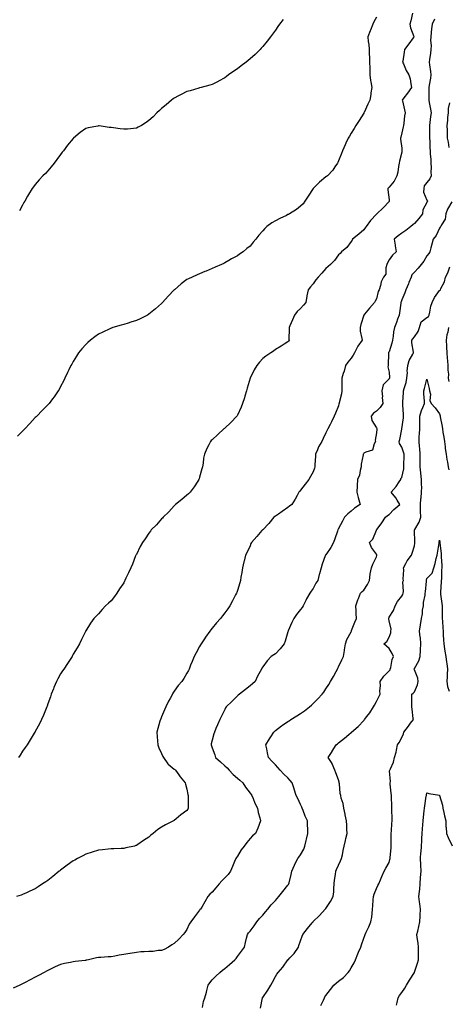
# Model space of a CAD drawing. Units: inches. Extents: x 868163 to 870803, y 7192298 to 7194938.
# Drawn here: x 869106 to 869445, y 7192797 to 7193576 of the extents above; entities that cross this region are included whole.
import ezdxf

# ---------------------------------------------------------------- set-up
doc = ezdxf.new("R2010")
doc.units = ezdxf.units.IN
doc.header["$MEASUREMENT"] = 0
doc.layers.add('Contour_86817192', color=7, linetype='Continuous', true_color=0xc69282)

msp = doc.modelspace()

# ---------------------------------------------------------------- linework, layer by layer
at = {"layer": 'Contour_86817192'}
for points in [[(869416.71, 7193580.57, 3294), (869415.27, 7193574.69, 3294), (869414.37, 7193571.92, 3294), (869415.12, 7193568.99, 3294), (869417.77, 7193562.19, 3294), (869417.86, 7193561.92, 3294), (869417.22, 7193561.1, 3294), (869413.57, 7193556.39, 3294), (869410.25, 7193551.92, 3294), (869410.1, 7193549.87, 3294), (869408.84, 7193542.7, 3294), (869408.77, 7193541.92, 3294), (869409.43, 7193540.53, 3294), (869411.53, 7193535.4, 3294), (869413.71, 7193531.92, 3294), (869414.76, 7193528.62, 3294), (869415.15, 7193524.81, 3294), (869415.81, 7193521.92, 3294), (869412.56, 7193517.41, 3294), (869409.76, 7193513.64, 3294), (869408.5, 7193511.92, 3294), (869408.59, 7193511.39, 3294), (869410.38, 7193504.24, 3294), (869410.68, 7193501.92, 3294), (869410.39, 7193499.58, 3294), (869409.72, 7193493.6, 3294), (869409.52, 7193491.92, 3294), (869409.22, 7193490.75, 3294), (869408.05, 7193485.92, 3294), (869407.25, 7193482.72, 3294), (869407.16, 7193481.92, 3294), (869407.2, 7193481.06, 3294), (869408.05, 7193473.87, 3294), (869408.26, 7193472.13, 3294), (869408.29, 7193471.92, 3294), (869408.24, 7193471.72, 3294), (869408.05, 7193470.81, 3294), (869406.43, 7193463.54, 3294), (869406.05, 7193461.92, 3294), (869405.56, 7193459.44, 3294), (869405.03, 7193454.95, 3294), (869404.3, 7193451.92, 3294), (869402.13, 7193447.84, 3294), (869398.05, 7193443.03, 3294), (869397.53, 7193442.45, 3294), (869397.17, 7193441.92, 3294), (869397.01, 7193440.88, 3294), (869398.05, 7193433.01, 3294), (869398.15, 7193432.02, 3294), (869398.14, 7193431.92, 3294), (869398.12, 7193431.84, 3294), (869398.05, 7193431.67, 3294), (869393.31, 7193426.67, 3294), (869388.36, 7193421.92, 3294), (869388.16, 7193421.82, 3294), (869388.05, 7193421.72, 3294), (869383.31, 7193416.67, 3294), (869380.02, 7193411.92, 3294), (869379.13, 7193410.85, 3294), (869378.05, 7193409.42, 3294), (869374.2, 7193405.77, 3294), (869369.23, 7193401.92, 3294), (869368.81, 7193401.16, 3294), (869368.05, 7193399.99, 3294), (869364.61, 7193395.36, 3294), (869360.44, 7193391.92, 3294), (869359.26, 7193390.71, 3294), (869358.05, 7193389.46, 3294), (869354.91, 7193385.06, 3294), (869351.68, 7193381.92, 3294), (869349.74, 7193380.24, 3294), (869348.05, 7193378.68, 3294), (869344.84, 7193375.12, 3294), (869341.87, 7193371.92, 3294), (869340.21, 7193369.75, 3294), (869338.05, 7193366.71, 3294), (869335.89, 7193364.09, 3294), (869333.92, 7193361.92, 3294), (869332.91, 7193357.06, 3294), (869332.88, 7193356.74, 3294), (869332.06, 7193351.92, 3294), (869330.26, 7193349.71, 3294), (869328.05, 7193347.13, 3294), (869325.37, 7193344.6, 3294), (869323.23, 7193341.92, 3294), (869321.74, 7193338.23, 3294), (869319.62, 7193333.48, 3294), (869318.94, 7193331.92, 3294), (869319.11, 7193330.87, 3294), (869318.83, 7193322.7, 3294), (869319.05, 7193321.92, 3294), (869318.59, 7193321.37, 3294), (869318.05, 7193320.73, 3294), (869314.97, 7193318.83, 3294), (869312.61, 7193317.35, 3294), (869308.05, 7193314.67, 3294), (869306.54, 7193313.42, 3294), (869304.6, 7193311.92, 3294), (869300.47, 7193309.5, 3294), (869298.05, 7193307.47, 3294), (869295.42, 7193304.56, 3294), (869293.45, 7193301.92, 3294), (869291.38, 7193298.58, 3294), (869288.05, 7193291.96, 3294), (869288.04, 7193291.94, 3294), (869288.03, 7193291.92, 3294), (869288.03, 7193291.9, 3294), (869285.8, 7193284.17, 3294), (869285.1, 7193281.92, 3294), (869283.92, 7193277.78, 3294), (869283.57, 7193276.41, 3294), (869282.14, 7193271.92, 3294), (869281.01, 7193268.97, 3294), (869278.05, 7193262.72, 3294), (869277.76, 7193262.21, 3294), (869277.57, 7193261.92, 3294), (869272.95, 7193257.02, 3294), (869268.05, 7193252.45, 3294), (869267.76, 7193252.21, 3294), (869267.39, 7193251.92, 3294), (869262.51, 7193247.47, 3294), (869258.05, 7193243.27, 3294), (869257.36, 7193242.6, 3294), (869256.74, 7193241.92, 3294), (869255.41, 7193239.28, 3294), (869253.72, 7193236.26, 3294), (869251.93, 7193231.92, 3294), (869251.32, 7193228.66, 3294), (869250.81, 7193224.69, 3294), (869250.33, 7193221.92, 3294), (869249.82, 7193220.14, 3294), (869248.05, 7193213.58, 3294), (869247.68, 7193212.29, 3294), (869247.56, 7193211.92, 3294), (869246.6, 7193210.47, 3294), (869243.83, 7193206.14, 3294), (869240.66, 7193201.92, 3294), (869239.38, 7193200.59, 3294), (869238.05, 7193199.36, 3294), (869234.03, 7193195.94, 3294), (869229.01, 7193191.92, 3294), (869228.53, 7193191.43, 3294), (869228.05, 7193190.98, 3294), (869223.68, 7193186.3, 3294), (869219.18, 7193181.92, 3294), (869218.64, 7193181.33, 3294), (869218.05, 7193180.73, 3294), (869213.89, 7193176.08, 3294), (869209.86, 7193171.92, 3294), (869209.13, 7193170.85, 3294), (869208.05, 7193169.4, 3294), (869205.01, 7193164.97, 3294), (869202.82, 7193161.92, 3294), (869201.2, 7193158.78, 3294), (869198.05, 7193152.56, 3294), (869197.69, 7193151.92, 3294), (869197.45, 7193151.31, 3294), (869195.07, 7193144.91, 3294), (869193.77, 7193141.92, 3294), (869191.88, 7193138.09, 3294), (869189.86, 7193133.74, 3294), (869189.01, 7193131.92, 3294), (869188.66, 7193131.31, 3294), (869188.05, 7193130.1, 3294), (869184.76, 7193125.22, 3294), (869182.58, 7193121.92, 3294), (869180.67, 7193119.3, 3294), (869178.05, 7193115.83, 3294), (869176, 7193113.97, 3294), (869173.74, 7193111.92, 3294), (869170.96, 7193109.01, 3294), (869168.05, 7193105.59, 3294), (869166.2, 7193103.76, 3294), (869164.5, 7193101.92, 3294), (869161.78, 7193098.19, 3294), (869158.05, 7193092.21, 3294), (869157.95, 7193092.02, 3294), (869157.89, 7193091.92, 3294), (869157.75, 7193091.63, 3294), (869154.68, 7193085.28, 3294), (869153.1, 7193081.92, 3294), (869151.2, 7193078.78, 3294), (869148.05, 7193073.6, 3294), (869147.48, 7193072.49, 3294), (869147.16, 7193071.92, 3294), (869145.55, 7193069.42, 3294), (869143.62, 7193066.35, 3294), (869140.6, 7193061.92, 3294), (869139.58, 7193060.4, 3294), (869138.05, 7193058.07, 3294), (869135.9, 7193054.07, 3294), (869134.74, 7193051.92, 3294), (869132.8, 7193047.17, 3294), (869132.47, 7193046.33, 3294), (869130.65, 7193041.92, 3294), (869129.98, 7193039.99, 3294), (869128.05, 7193034.36, 3294), (869127.48, 7193032.49, 3294), (869127.29, 7193031.92, 3294), (869126.74, 7193030.61, 3294), (869124.58, 7193025.38, 3294), (869123.1, 7193021.92, 3294), (869121.36, 7193018.62, 3294), (869118.05, 7193012.51, 3294), (869117.85, 7193012.12, 3294), (869117.74, 7193011.92, 3294), (869117.23, 7193011.1, 3294), (869114.04, 7193005.92, 3294), (869111.56, 7193001.92, 3294), (869110.11, 7192999.85, 3294), (869108.05, 7192996.82, 3294), (869106.09, 7192993.89, 3294), (869104.82, 7192991.92, 3294)], [(869433.92, 7193576.06, 3293), (869432.2, 7193571.92, 3293), (869431.64, 7193568.33, 3293), (869431.45, 7193565.32, 3293), (869430.99, 7193561.92, 3293), (869430.94, 7193559.03, 3293), (869431.25, 7193555.12, 3293), (869431.21, 7193551.92, 3293), (869430.9, 7193549.07, 3293), (869430.07, 7193543.93, 3293), (869429.83, 7193541.92, 3293), (869430.06, 7193539.91, 3293), (869430.79, 7193534.67, 3293), (869431.09, 7193531.92, 3293), (869430.81, 7193529.17, 3293), (869429.76, 7193523.64, 3293), (869429.56, 7193521.92, 3293), (869429.57, 7193520.4, 3293), (869429.54, 7193513.4, 3293), (869429.55, 7193511.92, 3293), (869429.88, 7193510.08, 3293), (869430.81, 7193504.67, 3293), (869431.32, 7193501.92, 3293), (869430.95, 7193499.03, 3293), (869430.29, 7193494.17, 3293), (869430.01, 7193491.92, 3293), (869430.03, 7193489.93, 3293), (869430.08, 7193483.95, 3293), (869430.11, 7193481.92, 3293), (869430.44, 7193479.52, 3293), (869430.21, 7193474.07, 3293), (869430.67, 7193471.92, 3293), (869430.61, 7193469.36, 3293), (869431.2, 7193465.06, 3293), (869431.14, 7193461.92, 3293), (869431.27, 7193458.7, 3293), (869431.18, 7193455.05, 3293), (869431.32, 7193451.92, 3293), (869430.35, 7193449.62, 3293), (869428.05, 7193446.71, 3293), (869425.96, 7193444.01, 3293), (869425.55, 7193441.92, 3293), (869425.31, 7193439.19, 3293), (869428.05, 7193432.88, 3293), (869428.34, 7193432.21, 3293), (869428.4, 7193431.92, 3293), (869428.32, 7193431.65, 3293), (869428.05, 7193430.88, 3293), (869424.82, 7193425.16, 3293), (869424.44, 7193421.92, 3293), (869421.69, 7193418.29, 3293), (869418.05, 7193414.34, 3293), (869416.75, 7193413.23, 3293), (869415.35, 7193411.92, 3293), (869411.3, 7193408.68, 3293), (869408.05, 7193406.63, 3293), (869405.32, 7193404.65, 3293), (869402.2, 7193401.92, 3293), (869402.87, 7193397.1, 3293), (869402.89, 7193396.76, 3293), (869403.67, 7193391.92, 3293), (869400.68, 7193389.3, 3293), (869398.05, 7193385.46, 3293), (869396.71, 7193383.25, 3293), (869396.26, 7193381.92, 3293), (869395.49, 7193379.36, 3293), (869395.61, 7193374.36, 3293), (869393.64, 7193371.92, 3293), (869391.8, 7193368.17, 3293), (869391.3, 7193365.16, 3293), (869390.27, 7193361.92, 3293), (869389.46, 7193360.51, 3293), (869388.05, 7193354.63, 3293), (869387.05, 7193352.92, 3293), (869386.65, 7193351.92, 3293), (869382.65, 7193347.31, 3293), (869378.66, 7193342.53, 3293), (869378.15, 7193341.92, 3293), (869378.1, 7193341.88, 3293), (869378.05, 7193341.71, 3293), (869375.62, 7193334.34, 3293), (869375.1, 7193331.92, 3293), (869375.28, 7193329.15, 3293), (869376.53, 7193323.44, 3293), (869376.66, 7193321.92, 3293), (869373.4, 7193317.27, 3293), (869373.1, 7193316.88, 3293), (869370.75, 7193311.92, 3293), (869369.77, 7193310.2, 3293), (869368.05, 7193307.72, 3293), (869365.45, 7193304.52, 3293), (869363.67, 7193301.92, 3293), (869362.4, 7193297.56, 3293), (869361.76, 7193295.63, 3293), (869360.6, 7193291.92, 3293), (869360.57, 7193289.4, 3293), (869360.8, 7193284.67, 3293), (869360.78, 7193281.92, 3293), (869360.41, 7193279.56, 3293), (869358.65, 7193272.53, 3293), (869358.54, 7193271.92, 3293), (869358.42, 7193271.55, 3293), (869358.05, 7193270.2, 3293), (869355.6, 7193264.38, 3293), (869354.69, 7193261.92, 3293), (869352.62, 7193257.35, 3293), (869351.5, 7193255.38, 3293), (869349.69, 7193251.92, 3293), (869349.05, 7193250.92, 3293), (869348.05, 7193248.66, 3293), (869345.84, 7193244.13, 3293), (869344.81, 7193241.92, 3293), (869342.19, 7193237.78, 3293), (869341.35, 7193235.22, 3293), (869339.93, 7193231.92, 3293), (869339.8, 7193230.16, 3293), (869339.42, 7193223.29, 3293), (869339.33, 7193221.92, 3293), (869339.11, 7193220.85, 3293), (869338.05, 7193217.99, 3293), (869335.89, 7193214.09, 3293), (869334.48, 7193211.92, 3293), (869331.76, 7193208.21, 3293), (869328.05, 7193203.4, 3293), (869327.31, 7193202.66, 3293), (869326.74, 7193201.92, 3293), (869325.29, 7193199.17, 3293), (869323.82, 7193196.16, 3293), (869321.22, 7193191.92, 3293), (869319.14, 7193190.83, 3293), (869318.05, 7193189.79, 3293), (869313.54, 7193186.43, 3293), (869310.55, 7193184.42, 3293), (869308.05, 7193182.7, 3293), (869307.52, 7193182.45, 3293), (869306.86, 7193181.92, 3293), (869302.87, 7193177.1, 3293), (869298.05, 7193172, 3293), (869298.02, 7193171.96, 3293), (869297.99, 7193171.92, 3293), (869297.49, 7193171.37, 3293), (869293.28, 7193166.69, 3293), (869289.31, 7193161.92, 3293), (869288.78, 7193161.18, 3293), (869288.05, 7193159.46, 3293), (869285.69, 7193154.28, 3293), (869284.5, 7193151.92, 3293), (869283.31, 7193147.17, 3293), (869283.19, 7193146.78, 3293), (869282.1, 7193141.92, 3293), (869281.58, 7193138.38, 3293), (869280.83, 7193134.69, 3293), (869280.36, 7193131.92, 3293), (869279.9, 7193130.06, 3293), (869278.05, 7193124.11, 3293), (869277.54, 7193122.43, 3293), (869277.38, 7193121.92, 3293), (869276.59, 7193120.46, 3293), (869274.15, 7193115.83, 3293), (869271.91, 7193111.92, 3293), (869270.36, 7193109.62, 3293), (869268.05, 7193106.26, 3293), (869266.12, 7193103.85, 3293), (869264.59, 7193101.92, 3293), (869261.51, 7193098.46, 3293), (869258.05, 7193094.34, 3293), (869256.97, 7193092.99, 3293), (869256.22, 7193091.92, 3293), (869252.78, 7193087.19, 3293), (869251.88, 7193085.75, 3293), (869249.41, 7193081.92, 3293), (869248.86, 7193081.12, 3293), (869248.05, 7193079.62, 3293), (869245.29, 7193074.69, 3293), (869243.78, 7193071.92, 3293), (869242.2, 7193067.78, 3293), (869241.02, 7193064.89, 3293), (869239.85, 7193061.92, 3293), (869239.2, 7193060.77, 3293), (869238.05, 7193058.72, 3293), (869235.55, 7193054.42, 3293), (869234.01, 7193051.92, 3293), (869231.06, 7193048.91, 3293), (869228.05, 7193044.46, 3293), (869227.05, 7193042.92, 3293), (869226.58, 7193041.92, 3293), (869224.86, 7193038.72, 3293), (869223.55, 7193036.41, 3293), (869221.39, 7193031.92, 3293), (869220.32, 7193029.65, 3293), (869218.05, 7193024.11, 3293), (869217.37, 7193022.6, 3293), (869217.1, 7193021.92, 3293), (869216.75, 7193020.63, 3293), (869215.12, 7193014.85, 3293), (869214.34, 7193011.92, 3293), (869214.52, 7193008.38, 3293), (869214.76, 7193005.22, 3293), (869214.94, 7193001.92, 3293), (869215.74, 7192999.62, 3293), (869218.05, 7192995.1, 3293), (869218.97, 7192992.84, 3293), (869219.43, 7192991.92, 3293), (869222.98, 7192987, 3293), (869223.03, 7192986.9, 3293), (869223.18, 7192986.78, 3293), (869228.05, 7192982.74, 3293), (869228.46, 7192982.33, 3293), (869229.01, 7192981.92, 3293), (869231.75, 7192978.23, 3293), (869232.85, 7192976.72, 3293), (869236.77, 7192971.92, 3293), (869236.91, 7192970.79, 3293), (869238.05, 7192966.92, 3293), (869238.91, 7192962.78, 3293), (869239.12, 7192961.92, 3293), (869239.13, 7192960.85, 3293), (869239.11, 7192952.97, 3293), (869239.13, 7192951.92, 3293), (869238.82, 7192951.14, 3293), (869238.05, 7192949.97, 3293), (869233.38, 7192946.59, 3293), (869229.44, 7192943.31, 3293), (869228.05, 7192942.17, 3293), (869227.88, 7192942.1, 3293), (869227.56, 7192941.92, 3293), (869221.2, 7192938.78, 3293), (869218.05, 7192936.84, 3293), (869215.04, 7192934.93, 3293), (869211.43, 7192931.92, 3293), (869209.57, 7192930.4, 3293), (869208.05, 7192928.95, 3293), (869203.7, 7192926.28, 3293), (869199.35, 7192923.23, 3293), (869198.05, 7192922.33, 3293), (869197.73, 7192922.25, 3293), (869196.55, 7192921.92, 3293), (869189.6, 7192920.38, 3293), (869188.05, 7192919.95, 3293), (869186.08, 7192919.95, 3293), (869180.3, 7192919.67, 3293), (869178.05, 7192919.67, 3293), (869175.63, 7192919.5, 3293), (869171.15, 7192918.81, 3293), (869168.05, 7192918.64, 3293), (869163.15, 7192917.02, 3293), (869163.01, 7192916.96, 3293), (869158.05, 7192915.51, 3293), (869155.73, 7192914.24, 3293), (869151.48, 7192911.92, 3293), (869149.25, 7192910.73, 3293), (869148.05, 7192910.08, 3293), (869143.29, 7192906.69, 3293), (869141.25, 7192905.12, 3293), (869138.05, 7192902.68, 3293), (869137.61, 7192902.37, 3293), (869137.05, 7192901.92, 3293), (869132.05, 7192897.92, 3293), (869128.05, 7192894.65, 3293), (869126.39, 7192893.58, 3293), (869123.83, 7192891.92, 3293), (869120.32, 7192889.65, 3293), (869118.05, 7192888.13, 3293), (869113.8, 7192886.18, 3293), (869111.03, 7192884.91, 3293), (869108.05, 7192883.54, 3293), (869106.85, 7192883.13, 3293), (869103.27, 7192881.92, 3293)], [(869388.05, 7193577.6, 3295), (869386.08, 7193573.89, 3295), (869385.17, 7193571.92, 3295), (869383.27, 7193567.13, 3295), (869383.14, 7193566.82, 3295), (869381.29, 7193561.92, 3295), (869381.64, 7193558.33, 3295), (869381.96, 7193555.83, 3295), (869382.31, 7193551.92, 3295), (869382.35, 7193547.62, 3295), (869382.53, 7193546.39, 3295), (869382.56, 7193541.92, 3295), (869382.73, 7193537.25, 3295), (869382.71, 7193536.59, 3295), (869382.89, 7193531.92, 3295), (869383.46, 7193527.33, 3295), (869383.68, 7193526.3, 3295), (869384.31, 7193521.92, 3295), (869383.72, 7193517.6, 3295), (869383.66, 7193516.31, 3295), (869382.96, 7193511.92, 3295), (869381.27, 7193508.7, 3295), (869378.24, 7193502.12, 3295), (869378.15, 7193501.92, 3295), (869378.12, 7193501.84, 3295), (869378.05, 7193501.69, 3295), (869374.27, 7193495.71, 3295), (869371.76, 7193491.92, 3295), (869370.4, 7193489.58, 3295), (869368.05, 7193485.69, 3295), (869366.64, 7193483.33, 3295), (869365.77, 7193481.92, 3295), (869363.87, 7193477.74, 3295), (869363.36, 7193476.61, 3295), (869361.17, 7193471.92, 3295), (869360.42, 7193469.56, 3295), (869358.05, 7193463.78, 3295), (869357.5, 7193462.47, 3295), (869357.19, 7193461.92, 3295), (869355.2, 7193459.07, 3295), (869353.49, 7193456.47, 3295), (869349.35, 7193451.92, 3295), (869348.55, 7193451.43, 3295), (869348.05, 7193451.1, 3295), (869343.06, 7193446.9, 3295), (869338.05, 7193441.92, 3295), (869334.13, 7193435.85, 3295), (869331.34, 7193431.92, 3295), (869330.02, 7193429.95, 3295), (869328.05, 7193428.09, 3295), (869324.71, 7193425.26, 3295), (869319.33, 7193421.92, 3295), (869318.47, 7193421.49, 3295), (869318.05, 7193421.31, 3295), (869316.86, 7193420.73, 3295), (869311.65, 7193418.31, 3295), (869308.05, 7193416.37, 3295), (869305.21, 7193414.77, 3295), (869301.44, 7193411.92, 3295), (869299.64, 7193410.34, 3295), (869298.05, 7193408.44, 3295), (869294.94, 7193405.03, 3295), (869292.6, 7193401.92, 3295), (869290.48, 7193399.48, 3295), (869288.05, 7193396.47, 3295), (869285.5, 7193394.48, 3295), (869282.51, 7193391.92, 3295), (869279.81, 7193390.16, 3295), (869278.05, 7193388.85, 3295), (869273.48, 7193386.49, 3295), (869271.13, 7193385.01, 3295), (869268.05, 7193383.13, 3295), (869267.21, 7193382.76, 3295), (869265.46, 7193381.92, 3295), (869260.3, 7193379.67, 3295), (869258.05, 7193378.62, 3295), (869253.34, 7193376.63, 3295), (869252.36, 7193376.24, 3295), (869248.05, 7193374.46, 3295), (869246.27, 7193373.7, 3295), (869242.2, 7193371.92, 3295), (869239.33, 7193370.65, 3295), (869238.05, 7193369.97, 3295), (869233.43, 7193366.53, 3295), (869228.19, 7193361.92, 3295), (869228.12, 7193361.86, 3295), (869228.05, 7193361.78, 3295), (869223.24, 7193356.72, 3295), (869218.85, 7193351.92, 3295), (869218.46, 7193351.51, 3295), (869218.05, 7193351.1, 3295), (869213.18, 7193346.78, 3295), (869211.76, 7193345.63, 3295), (869208.05, 7193342.58, 3295), (869207.64, 7193342.33, 3295), (869206.92, 7193341.92, 3295), (869201.06, 7193338.91, 3295), (869198.05, 7193337.53, 3295), (869193.76, 7193336.22, 3295), (869191.68, 7193335.55, 3295), (869188.05, 7193334.42, 3295), (869186.05, 7193333.93, 3295), (869179.42, 7193331.92, 3295), (869178.39, 7193331.59, 3295), (869178.05, 7193331.45, 3295), (869177.15, 7193331.02, 3295), (869171.51, 7193328.46, 3295), (869168.05, 7193326.65, 3295), (869165.26, 7193324.71, 3295), (869161.66, 7193321.92, 3295), (869159.75, 7193320.22, 3295), (869158.05, 7193318.58, 3295), (869154.91, 7193315.06, 3295), (869152.31, 7193311.92, 3295), (869150.69, 7193309.28, 3295), (869148.05, 7193305.08, 3295), (869146.91, 7193303.05, 3295), (869146.26, 7193301.92, 3295), (869144.62, 7193298.48, 3295), (869143.63, 7193296.33, 3295), (869141.44, 7193291.92, 3295), (869140.35, 7193289.62, 3295), (869138.05, 7193285.38, 3295), (869136.88, 7193283.09, 3295), (869136.17, 7193281.92, 3295), (869132.88, 7193277.08, 3295), (869131.76, 7193275.63, 3295), (869128.94, 7193271.92, 3295), (869128.51, 7193271.45, 3295), (869128.05, 7193271, 3295), (869123.6, 7193266.37, 3295), (869119.28, 7193261.92, 3295), (869118.65, 7193261.31, 3295), (869118.05, 7193260.73, 3295), (869113.73, 7193256.24, 3295), (869109.8, 7193251.92, 3295), (869108.94, 7193251.04, 3295), (869108.05, 7193250.1, 3295), (869103.94, 7193246.02, 3295)], [(869314.27, 7193575.71, 3296), (869311.31, 7193571.92, 3296), (869309.93, 7193570.05, 3296), (869308.05, 7193567.33, 3296), (869305.83, 7193564.15, 3296), (869304.25, 7193561.92, 3296), (869301.51, 7193558.46, 3296), (869298.05, 7193554.38, 3296), (869296.95, 7193553.01, 3296), (869296, 7193551.92, 3296), (869291.98, 7193547.99, 3296), (869288.05, 7193544.48, 3296), (869286.67, 7193543.31, 3296), (869284.92, 7193541.92, 3296), (869281.05, 7193538.91, 3296), (869278.05, 7193536.69, 3296), (869275.2, 7193534.77, 3296), (869270.98, 7193531.92, 3296), (869269.35, 7193530.63, 3296), (869268.05, 7193529.62, 3296), (869263.1, 7193526.86, 3296), (869262.89, 7193526.76, 3296), (869258.05, 7193524.24, 3296), (869256.27, 7193523.7, 3296), (869249.24, 7193521.92, 3296), (869248.33, 7193521.65, 3296), (869248.05, 7193521.57, 3296), (869247.57, 7193521.43, 3296), (869240.65, 7193519.32, 3296), (869238.05, 7193518.6, 3296), (869233.62, 7193516.35, 3296), (869231.33, 7193515.2, 3296), (869228.05, 7193513.54, 3296), (869227.11, 7193512.86, 3296), (869225.9, 7193511.92, 3296), (869221.7, 7193508.27, 3296), (869218.05, 7193505.32, 3296), (869216.25, 7193503.72, 3296), (869214.28, 7193501.92, 3296), (869211.31, 7193498.66, 3296), (869208.05, 7193495.69, 3296), (869205.82, 7193494.15, 3296), (869202.14, 7193491.92, 3296), (869199.6, 7193490.38, 3296), (869198.05, 7193489.73, 3296), (869195.71, 7193489.58, 3296), (869190.99, 7193488.99, 3296), (869188.05, 7193488.83, 3296), (869185.34, 7193489.21, 3296), (869180.02, 7193489.95, 3296), (869178.05, 7193490.22, 3296), (869176.47, 7193490.34, 3296), (869168.5, 7193491.47, 3296), (869168.05, 7193491.51, 3296), (869167.51, 7193491.37, 3296), (869159.9, 7193490.06, 3296), (869158.05, 7193489.54, 3296), (869153.57, 7193486.39, 3296), (869148.36, 7193481.92, 3296), (869148.19, 7193481.78, 3296), (869148.05, 7193481.65, 3296), (869143.64, 7193476.33, 3296), (869140.31, 7193471.92, 3296), (869139.33, 7193470.63, 3296), (869138.05, 7193468.83, 3296), (869135.13, 7193464.83, 3296), (869132.89, 7193461.92, 3296), (869130.75, 7193459.22, 3296), (869128.05, 7193456.02, 3296), (869126.04, 7193453.93, 3296), (869123.99, 7193451.92, 3296), (869121.22, 7193448.76, 3296), (869118.05, 7193445.03, 3296), (869116.63, 7193443.35, 3296), (869115.47, 7193441.92, 3296), (869112.76, 7193437.21, 3296), (869111.98, 7193435.85, 3296), (869109.72, 7193431.92, 3296), (869109.12, 7193430.85, 3296), (869108.05, 7193428.78, 3296), (869105.7, 7193424.26, 3296)], [(869445.99, 7193509.85, 3292), (869444.74, 7193505.24, 3292), (869444.72, 7193501.92, 3292), (869444.37, 7193498.23, 3292), (869444.2, 7193495.77, 3292), (869443.81, 7193491.92, 3292), (869443.9, 7193487.78, 3292), (869443.94, 7193486.02, 3292), (869444.04, 7193481.92, 3292), (869444.84, 7193478.72, 3292), (869445.45, 7193474.52, 3292)], [(869447.6, 7193431.47, 3292), (869444.3, 7193425.67, 3292), (869443, 7193421.92, 3292), (869442.32, 7193417.64, 3292), (869439.51, 7193413.38, 3292), (869438.93, 7193411.92, 3292), (869438.49, 7193411.47, 3292), (869438.05, 7193410.69, 3292), (869435.28, 7193404.69, 3292), (869432.86, 7193401.92, 3292), (869432.01, 7193397.96, 3292), (869431.17, 7193395.05, 3292), (869430.42, 7193391.92, 3292), (869429.43, 7193390.53, 3292), (869428.05, 7193388.8, 3292), (869425.54, 7193384.42, 3292), (869423.5, 7193381.92, 3292), (869421.1, 7193378.87, 3292), (869418.05, 7193375.9, 3292), (869416.18, 7193373.8, 3292), (869415.51, 7193371.92, 3292), (869413.71, 7193367.58, 3292), (869413.34, 7193366.63, 3292), (869411.26, 7193361.92, 3292), (869410.62, 7193359.34, 3292), (869408.05, 7193353.81, 3292), (869407.59, 7193352.37, 3292), (869407.39, 7193351.92, 3292), (869407.3, 7193351.18, 3292), (869406.26, 7193343.72, 3292), (869406.04, 7193341.92, 3292), (869404.83, 7193338.7, 3292), (869403.89, 7193336.08, 3292), (869402.27, 7193331.92, 3292), (869401.48, 7193328.5, 3292), (869401.3, 7193325.18, 3292), (869400.74, 7193321.92, 3292), (869400.27, 7193319.69, 3292), (869398.05, 7193312.8, 3292), (869397.69, 7193312.27, 3292), (869397.55, 7193311.92, 3292), (869397.47, 7193311.33, 3292), (869397.39, 7193302.58, 3292), (869397.26, 7193301.92, 3292), (869397.18, 7193301.06, 3292), (869398.05, 7193296.67, 3292), (869398.33, 7193292.19, 3292), (869398.35, 7193291.92, 3292), (869398.25, 7193291.72, 3292), (869398.05, 7193291.43, 3292), (869393.33, 7193286.65, 3292), (869392.36, 7193281.92, 3292), (869392.73, 7193277.23, 3292), (869392.7, 7193276.57, 3292), (869393.17, 7193271.92, 3292), (869391.12, 7193268.85, 3292), (869388.05, 7193265.92, 3292), (869385.76, 7193264.21, 3292), (869383.9, 7193261.92, 3292), (869384.53, 7193258.4, 3292), (869388.05, 7193252.68, 3292), (869388.33, 7193252.19, 3292), (869388.48, 7193251.92, 3292), (869388.34, 7193251.63, 3292), (869388.05, 7193248.81, 3292), (869387.07, 7193242.9, 3292), (869387.19, 7193241.92, 3292), (869386.13, 7193239.99, 3292), (869385, 7193234.97, 3292), (869379.59, 7193233.46, 3292), (869378.05, 7193232.55, 3292), (869377.72, 7193232.25, 3292), (869377.49, 7193231.92, 3292), (869377.46, 7193231.33, 3292), (869376.01, 7193223.95, 3292), (869375.94, 7193221.92, 3292), (869375.11, 7193218.97, 3292), (869374.75, 7193215.22, 3292), (869373.18, 7193211.92, 3292), (869372.93, 7193207.04, 3292), (869372.9, 7193206.78, 3292), (869372.62, 7193201.92, 3292), (869373.59, 7193197.47, 3292), (869374.12, 7193195.85, 3292), (869375.14, 7193191.92, 3292), (869370.74, 7193189.22, 3292), (869368.05, 7193186.8, 3292), (869365.31, 7193184.67, 3292), (869362.7, 7193181.92, 3292), (869361.11, 7193178.85, 3292), (869358.05, 7193172.96, 3292), (869357.65, 7193172.31, 3292), (869357.45, 7193171.92, 3292), (869357.13, 7193171, 3292), (869355.03, 7193164.95, 3292), (869354.01, 7193161.92, 3292), (869351.98, 7193157.99, 3292), (869348.05, 7193152.29, 3292), (869347.87, 7193152.1, 3292), (869347.64, 7193151.92, 3292), (869347.46, 7193151.33, 3292), (869345.06, 7193144.91, 3292), (869344.25, 7193141.92, 3292), (869342.88, 7193137.1, 3292), (869342.79, 7193136.67, 3292), (869341.62, 7193131.92, 3292), (869340.21, 7193129.77, 3292), (869338.05, 7193125.67, 3292), (869336.34, 7193123.62, 3292), (869335.43, 7193121.92, 3292), (869332.67, 7193117.31, 3292), (869332.12, 7193115.98, 3292), (869330.18, 7193111.92, 3292), (869329.27, 7193110.69, 3292), (869328.05, 7193109.11, 3292), (869324.83, 7193105.14, 3292), (869322.61, 7193101.92, 3292), (869321.17, 7193098.8, 3292), (869318.26, 7193092.13, 3292), (869318.17, 7193091.92, 3292), (869318.15, 7193091.82, 3292), (869318.05, 7193091.45, 3292), (869315.91, 7193084.07, 3292), (869314.98, 7193081.92, 3292), (869311.98, 7193077.99, 3292), (869308.05, 7193074.01, 3292), (869306.85, 7193073.11, 3292), (869304.63, 7193071.92, 3292), (869301.47, 7193068.5, 3292), (869298.05, 7193063.58, 3292), (869297.47, 7193062.51, 3292), (869297.09, 7193061.92, 3292), (869296.01, 7193059.89, 3292), (869293.84, 7193056.14, 3292), (869291.97, 7193051.92, 3292), (869289.85, 7193050.12, 3292), (869288.05, 7193048.72, 3292), (869284.31, 7193045.67, 3292), (869279.6, 7193041.92, 3292), (869278.75, 7193041.22, 3292), (869278.05, 7193040.61, 3292), (869273.61, 7193036.35, 3292), (869269.14, 7193031.92, 3292), (869268.73, 7193031.24, 3292), (869268.05, 7193029.89, 3292), (869265.38, 7193024.6, 3292), (869264.06, 7193021.92, 3292), (869262.24, 7193017.74, 3292), (869261.05, 7193014.93, 3292), (869259.77, 7193011.92, 3292), (869259.35, 7193010.61, 3292), (869258.05, 7193005.65, 3292), (869257.29, 7193002.68, 3292), (869257.13, 7193001.92, 3292), (869257.41, 7193001.28, 3292), (869258.05, 7192999.58, 3292), (869260.11, 7192993.97, 3292), (869260.66, 7192991.92, 3292), (869264.56, 7192988.44, 3292), (869268.05, 7192985.4, 3292), (869269.86, 7192983.74, 3292), (869271.56, 7192981.92, 3292), (869274.65, 7192978.52, 3292), (869278.05, 7192975.59, 3292), (869280.03, 7192973.91, 3292), (869282.2, 7192971.92, 3292), (869284.49, 7192968.37, 3292), (869288.05, 7192963.76, 3292), (869288.84, 7192962.7, 3292), (869289.48, 7192961.92, 3292), (869290.51, 7192959.46, 3292), (869291.82, 7192955.69, 3292), (869293.85, 7192951.92, 3292), (869294.49, 7192948.37, 3292), (869295.74, 7192944.22, 3292), (869296.25, 7192941.92, 3292), (869295.16, 7192939.03, 3292), (869294.07, 7192935.9, 3292), (869292.41, 7192931.92, 3292), (869289.92, 7192930.05, 3292), (869288.05, 7192927.96, 3292), (869285.4, 7192924.58, 3292), (869283.49, 7192921.92, 3292), (869281.09, 7192918.87, 3292), (869278.05, 7192913.93, 3292), (869277.25, 7192912.72, 3292), (869276.71, 7192911.92, 3292), (869275.79, 7192909.65, 3292), (869274.23, 7192905.75, 3292), (869272.65, 7192901.92, 3292), (869270.65, 7192899.32, 3292), (869268.05, 7192896.65, 3292), (869265.64, 7192894.34, 3292), (869263.52, 7192891.92, 3292), (869261.04, 7192888.93, 3292), (869258.05, 7192885.47, 3292), (869256.18, 7192883.8, 3292), (869254.71, 7192881.92, 3292), (869252.19, 7192877.78, 3292), (869249.75, 7192873.62, 3292), (869248.74, 7192871.92, 3292), (869248.4, 7192871.57, 3292), (869248.05, 7192871.14, 3292), (869243.94, 7192866.02, 3292), (869241.04, 7192861.92, 3292), (869239.93, 7192860.05, 3292), (869238.05, 7192855.94, 3292), (869236.4, 7192853.56, 3292), (869235.08, 7192851.92, 3292), (869231.72, 7192848.25, 3292), (869228.05, 7192844.83, 3292), (869226.24, 7192843.74, 3292), (869223.46, 7192841.92, 3292), (869219.97, 7192840.01, 3292), (869218.05, 7192839.21, 3292), (869215.29, 7192839.17, 3292), (869211.42, 7192838.54, 3292), (869208.05, 7192838.5, 3292), (869204.25, 7192838.11, 3292), (869201.71, 7192838.25, 3292), (869198.05, 7192837.72, 3292), (869193.1, 7192836.98, 3292), (869193.01, 7192836.96, 3292), (869188.05, 7192836.22, 3292), (869184.46, 7192835.51, 3292), (869180.99, 7192834.87, 3292), (869178.05, 7192834.3, 3292), (869175.83, 7192834.15, 3292), (869169.92, 7192833.8, 3292), (869168.05, 7192833.66, 3292), (869166.56, 7192833.4, 3292), (869160.29, 7192831.92, 3292), (869158.43, 7192831.55, 3292), (869158.05, 7192831.47, 3292), (869157.53, 7192831.39, 3292), (869149.53, 7192830.44, 3292), (869148.05, 7192830.26, 3292), (869145.98, 7192829.85, 3292), (869141.06, 7192828.91, 3292), (869138.05, 7192828.31, 3292), (869133.71, 7192826.26, 3292), (869131.18, 7192825.05, 3292), (869128.05, 7192823.56, 3292), (869127.01, 7192822.96, 3292), (869125.22, 7192821.92, 3292), (869120.58, 7192819.38, 3292), (869118.05, 7192818.05, 3292), (869113.95, 7192816.02, 3292), (869110.14, 7192814.01, 3292), (869108.05, 7192812.94, 3292), (869107.34, 7192812.62, 3292), (869105.86, 7192811.92, 3292), (869100.49, 7192809.48, 3292)], [(869250.34, 7192794.21, 3291), (869251.09, 7192798.87, 3291), (869252.23, 7192801.92, 3291), (869253.62, 7192806.35, 3291), (869253.85, 7192807.72, 3291), (869254.89, 7192811.92, 3291), (869256.2, 7192813.78, 3291), (869258.05, 7192816, 3291), (869261.06, 7192818.91, 3291), (869264.15, 7192821.92, 3291), (869266.31, 7192823.66, 3291), (869268.05, 7192825.05, 3291), (869271.87, 7192828.09, 3291), (869276.07, 7192831.92, 3291), (869276.95, 7192833.01, 3291), (869278.05, 7192834.4, 3291), (869281.25, 7192838.72, 3291), (869283.54, 7192841.92, 3291), (869284.49, 7192845.47, 3291), (869285.21, 7192849.09, 3291), (869285.89, 7192851.92, 3291), (869286.85, 7192853.11, 3291), (869288.05, 7192854.62, 3291), (869291.18, 7192858.8, 3291), (869293.34, 7192861.92, 3291), (869295.49, 7192864.48, 3291), (869298.05, 7192867.31, 3291), (869300.22, 7192869.75, 3291), (869302.09, 7192871.92, 3291), (869304.71, 7192875.26, 3291), (869308.05, 7192878.89, 3291), (869309.5, 7192880.47, 3291), (869310.85, 7192881.92, 3291), (869313.93, 7192886.04, 3291), (869318.05, 7192890.9, 3291), (869318.49, 7192891.49, 3291), (869318.77, 7192891.92, 3291), (869319.01, 7192892.88, 3291), (869320.46, 7192899.5, 3291), (869321.13, 7192901.92, 3291), (869323.21, 7192906.76, 3291), (869323.55, 7192907.43, 3291), (869325.74, 7192911.92, 3291), (869326.75, 7192913.21, 3291), (869328.05, 7192914.99, 3291), (869330.61, 7192919.36, 3291), (869331.5, 7192921.92, 3291), (869332.47, 7192926.33, 3291), (869332.67, 7192927.31, 3291), (869333.68, 7192931.92, 3291), (869333.64, 7192936.33, 3291), (869333.62, 7192937.49, 3291), (869333.57, 7192941.92, 3291), (869331.76, 7192945.63, 3291), (869330.09, 7192949.89, 3291), (869329.21, 7192951.92, 3291), (869328.9, 7192952.76, 3291), (869328.05, 7192954.62, 3291), (869325.73, 7192959.6, 3291), (869324.58, 7192961.92, 3291), (869322.98, 7192966.86, 3291), (869322.91, 7192967.06, 3291), (869321.24, 7192971.92, 3291), (869319.89, 7192973.76, 3291), (869318.05, 7192975.71, 3291), (869314.88, 7192978.76, 3291), (869311.83, 7192981.92, 3291), (869310.08, 7192983.95, 3291), (869308.05, 7192986.04, 3291), (869305.17, 7192989.03, 3291), (869302.51, 7192991.92, 3291), (869301.87, 7192995.73, 3291), (869301.22, 7192998.76, 3291), (869300.64, 7193001.92, 3291), (869303.31, 7193006.65, 3291), (869304.37, 7193008.23, 3291), (869306.73, 7193011.92, 3291), (869307.34, 7193012.62, 3291), (869308.05, 7193013.31, 3291), (869312.93, 7193017.04, 3291), (869313.62, 7193017.49, 3291), (869318.05, 7193020.47, 3291), (869318.93, 7193021.04, 3291), (869320.39, 7193021.92, 3291), (869325.12, 7193024.85, 3291), (869328.05, 7193026.67, 3291), (869331.09, 7193028.87, 3291), (869335.09, 7193031.92, 3291), (869336.67, 7193033.31, 3291), (869338.05, 7193034.56, 3291), (869341.68, 7193038.29, 3291), (869345.15, 7193041.92, 3291), (869346.3, 7193043.66, 3291), (869348.05, 7193046.35, 3291), (869350.25, 7193049.71, 3291), (869351.69, 7193051.92, 3291), (869353.98, 7193055.98, 3291), (869356.22, 7193060.08, 3291), (869357.23, 7193061.92, 3291), (869357.5, 7193062.47, 3291), (869358.05, 7193063.6, 3291), (869360.77, 7193069.21, 3291), (869362, 7193071.92, 3291), (869362.76, 7193076.63, 3291), (869362.87, 7193077.1, 3291), (869363.52, 7193081.92, 3291), (869364.72, 7193085.24, 3291), (869368.05, 7193091.45, 3291), (869368.19, 7193091.78, 3291), (869368.25, 7193091.92, 3291), (869368.4, 7193092.27, 3291), (869371, 7193098.97, 3291), (869372.39, 7193101.92, 3291), (869372.08, 7193105.94, 3291), (869371.99, 7193107.97, 3291), (869371.7, 7193111.92, 3291), (869373.33, 7193116.65, 3291), (869373.77, 7193117.64, 3291), (869375.46, 7193121.92, 3291), (869376.76, 7193123.21, 3291), (869378.05, 7193124.17, 3291), (869381.09, 7193128.89, 3291), (869382.51, 7193131.92, 3291), (869383.12, 7193136.84, 3291), (869383.22, 7193137.1, 3291), (869384.24, 7193141.92, 3291), (869385.1, 7193144.87, 3291), (869388.05, 7193150.59, 3291), (869388.34, 7193151.63, 3291), (869388.33, 7193151.92, 3291), (869388.3, 7193152.17, 3291), (869388.05, 7193152.8, 3291), (869384.19, 7193158.07, 3291), (869382.67, 7193161.92, 3291), (869385.33, 7193164.63, 3291), (869388.05, 7193171.67, 3291), (869388.14, 7193171.84, 3291), (869388.18, 7193171.92, 3291), (869388.55, 7193172.43, 3291), (869392.4, 7193177.56, 3291), (869395.21, 7193181.92, 3291), (869396.73, 7193183.25, 3291), (869398.05, 7193184.22, 3291), (869401.86, 7193188.11, 3291), (869406.55, 7193191.92, 3291), (869404.47, 7193195.49, 3291), (869403.52, 7193197.39, 3291), (869399.74, 7193201.92, 3291), (869403.74, 7193206.24, 3291), (869406, 7193209.87, 3291), (869407.38, 7193211.92, 3291), (869407.49, 7193212.49, 3291), (869408.05, 7193213.52, 3291), (869409.73, 7193220.24, 3291), (869409.69, 7193221.92, 3291), (869409.74, 7193223.62, 3291), (869409.88, 7193230.08, 3291), (869409.93, 7193231.92, 3291), (869409.53, 7193233.4, 3291), (869408.05, 7193237.41, 3291), (869406.39, 7193240.26, 3291), (869405.94, 7193241.92, 3291), (869406.47, 7193243.5, 3291), (869408.05, 7193251.61, 3291), (869408.1, 7193251.88, 3291), (869408.1, 7193251.92, 3291), (869408.1, 7193251.98, 3291), (869409.37, 7193260.59, 3291), (869409.44, 7193261.92, 3291), (869409.45, 7193263.33, 3291), (869409.02, 7193270.96, 3291), (869409.02, 7193271.92, 3291), (869409.07, 7193272.94, 3291), (869409.45, 7193280.51, 3291), (869409.51, 7193281.92, 3291), (869410.01, 7193283.87, 3291), (869411.51, 7193288.46, 3291), (869412.24, 7193291.92, 3291), (869412.51, 7193296.37, 3291), (869412.47, 7193297.51, 3291), (869412.79, 7193301.92, 3291), (869413.94, 7193306.04, 3291), (869416.99, 7193310.87, 3291), (869417.51, 7193311.92, 3291), (869417.51, 7193312.47, 3291), (869416.17, 7193320.05, 3291), (869416.16, 7193321.92, 3291), (869416.8, 7193323.17, 3291), (869418.05, 7193324.58, 3291), (869421.15, 7193328.81, 3291), (869422.2, 7193331.92, 3291), (869423.55, 7193336.41, 3291), (869428.05, 7193340.03, 3291), (869429.26, 7193340.71, 3291), (869429.86, 7193341.92, 3291), (869430.44, 7193344.3, 3291), (869431.15, 7193348.81, 3291), (869432.07, 7193351.92, 3291), (869434.07, 7193355.9, 3291), (869438.05, 7193361.37, 3291), (869438.46, 7193361.51, 3291), (869438.68, 7193361.92, 3291), (869439.04, 7193362.92, 3291), (869441.9, 7193368.07, 3291), (869442.65, 7193371.92, 3291), (869444.61, 7193375.36, 3291), (869446.2, 7193380.06, 3291)], [(869445.07, 7193331.92, 3291), (869444.44, 7193328.31, 3291), (869443.77, 7193326.2, 3291), (869443.24, 7193321.92, 3291), (869443.46, 7193317.33, 3291), (869443.5, 7193316.47, 3291), (869443.72, 7193311.92, 3291), (869444.03, 7193307.9, 3291), (869444.19, 7193305.79, 3291), (869444.49, 7193301.92, 3291), (869444.47, 7193298.35, 3291), (869444.96, 7193295.01, 3291), (869444.93, 7193291.92, 3291), (869445.37, 7193289.24, 3291)], [(869296.23, 7192793.74, 3290), (869297.92, 7192801.78, 3290), (869297.96, 7192801.92, 3290), (869297.99, 7192801.98, 3290), (869298.05, 7192802.08, 3290), (869302.14, 7192807.82, 3290), (869304.39, 7192811.92, 3290), (869305.8, 7192814.17, 3290), (869308.05, 7192818.64, 3290), (869309.3, 7192820.67, 3290), (869310.24, 7192821.92, 3290), (869313.87, 7192826.1, 3290), (869318.05, 7192831.84, 3290), (869318.13, 7192831.92, 3290), (869319.55, 7192833.42, 3290), (869322.97, 7192837, 3290), (869326.34, 7192841.92, 3290), (869326.74, 7192843.23, 3290), (869328.05, 7192847, 3290), (869329.35, 7192850.63, 3290), (869329.84, 7192851.92, 3290), (869333.41, 7192856.55, 3290), (869337.16, 7192861.02, 3290), (869337.9, 7192861.92, 3290), (869338.05, 7192862.08, 3290), (869342.93, 7192867.04, 3290), (869347.61, 7192871.92, 3290), (869347.81, 7192872.15, 3290), (869348.05, 7192872.51, 3290), (869351.81, 7192878.15, 3290), (869353.84, 7192881.92, 3290), (869354.25, 7192885.73, 3290), (869354.25, 7192888.11, 3290), (869354.59, 7192891.92, 3290), (869354.98, 7192894.99, 3290), (869355.53, 7192899.4, 3290), (869355.85, 7192901.92, 3290), (869356.52, 7192903.44, 3290), (869358.05, 7192906.72, 3290), (869359.67, 7192910.3, 3290), (869360.45, 7192911.92, 3290), (869361.07, 7192914.93, 3290), (869361.69, 7192918.29, 3290), (869362.46, 7192921.92, 3290), (869363.6, 7192926.37, 3290), (869363.91, 7192927.78, 3290), (869364.91, 7192931.92, 3290), (869364.75, 7192935.22, 3290), (869364.54, 7192938.4, 3290), (869364.37, 7192941.92, 3290), (869363.31, 7192946.67, 3290), (869363.2, 7192947.08, 3290), (869362.22, 7192951.92, 3290), (869361.69, 7192955.55, 3290), (869360.22, 7192959.75, 3290), (869359.76, 7192961.92, 3290), (869359.47, 7192963.35, 3290), (869358.81, 7192971.16, 3290), (869358.69, 7192971.92, 3290), (869358.6, 7192972.47, 3290), (869358.05, 7192974.17, 3290), (869356.02, 7192979.89, 3290), (869355.17, 7192981.92, 3290), (869353.02, 7192986.9, 3290), (869352.9, 7192987.06, 3290), (869349.97, 7192991.92, 3290), (869352.9, 7192996.78, 3290), (869353.01, 7192996.96, 3290), (869356.14, 7193001.92, 3290), (869357.19, 7193002.78, 3290), (869358.05, 7193003.56, 3290), (869362.73, 7193007.23, 3290), (869366.28, 7193010.16, 3290), (869368.05, 7193011.61, 3290), (869368.22, 7193011.74, 3290), (869368.44, 7193011.92, 3290), (869373.57, 7193016.39, 3290), (869378.05, 7193021.08, 3290), (869378.41, 7193021.57, 3290), (869378.63, 7193021.92, 3290), (869380.48, 7193024.36, 3290), (869382.73, 7193027.25, 3290), (869385.84, 7193031.92, 3290), (869386.59, 7193033.38, 3290), (869388.05, 7193036.24, 3290), (869390.07, 7193039.91, 3290), (869391.06, 7193041.92, 3290), (869390.7, 7193044.58, 3290), (869391.31, 7193048.66, 3290), (869391.04, 7193051.92, 3290), (869393.79, 7193056.18, 3290), (869398.05, 7193060.4, 3290), (869398.81, 7193061.16, 3290), (869398.96, 7193061.92, 3290), (869399.34, 7193063.21, 3290), (869400.44, 7193069.54, 3290), (869401.43, 7193071.92, 3290), (869400.4, 7193074.28, 3290), (869398.05, 7193078.19, 3290), (869396.05, 7193079.93, 3290), (869394.01, 7193081.92, 3290), (869396.24, 7193083.74, 3290), (869398.05, 7193087, 3290), (869399.35, 7193090.63, 3290), (869399.43, 7193091.92, 3290), (869399.68, 7193093.56, 3290), (869398.05, 7193100.12, 3290), (869397.75, 7193101.63, 3290), (869397.75, 7193101.92, 3290), (869397.78, 7193102.19, 3290), (869398.05, 7193102.86, 3290), (869401.67, 7193108.31, 3290), (869402.78, 7193111.92, 3290), (869404.77, 7193115.2, 3290), (869408.05, 7193119.48, 3290), (869409.02, 7193120.94, 3290), (869409.21, 7193121.92, 3290), (869409.47, 7193123.33, 3290), (869409.02, 7193130.94, 3290), (869409.35, 7193131.92, 3290), (869409.24, 7193133.11, 3290), (869409.65, 7193140.32, 3290), (869409.54, 7193141.92, 3290), (869411.4, 7193145.28, 3290), (869412.49, 7193147.49, 3290), (869415.79, 7193151.92, 3290), (869416.29, 7193153.68, 3290), (869418.05, 7193159.28, 3290), (869418.38, 7193161.59, 3290), (869418.44, 7193161.92, 3290), (869418.5, 7193162.37, 3290), (869418.2, 7193171.76, 3290), (869418.23, 7193171.92, 3290), (869418.39, 7193172.27, 3290), (869421.95, 7193178.01, 3290), (869423.07, 7193181.92, 3290), (869423.03, 7193186.9, 3290), (869423.03, 7193186.94, 3290), (869423, 7193191.92, 3290), (869423.32, 7193196.65, 3290), (869423.4, 7193197.27, 3290), (869423.75, 7193201.92, 3290), (869423.89, 7193206.08, 3290), (869423.66, 7193207.53, 3290), (869423.76, 7193211.92, 3290), (869423.24, 7193216.72, 3290), (869423.23, 7193217.1, 3290), (869422.6, 7193221.92, 3290), (869422.64, 7193226.51, 3290), (869422.67, 7193227.29, 3290), (869422.71, 7193231.92, 3290), (869422.44, 7193236.31, 3290), (869422.13, 7193237.84, 3290), (869421.8, 7193241.92, 3290), (869421.98, 7193245.85, 3290), (869422.09, 7193247.88, 3290), (869422.27, 7193251.92, 3290), (869422.41, 7193256.28, 3290), (869422.36, 7193257.6, 3290), (869422.51, 7193261.92, 3290), (869423.66, 7193266.31, 3290), (869424.87, 7193268.74, 3290), (869426.08, 7193271.92, 3290), (869426.06, 7193273.91, 3290), (869425.65, 7193279.52, 3290), (869425.63, 7193281.92, 3290), (869426.13, 7193283.83, 3290), (869428.05, 7193291.2, 3290), (869429.82, 7193283.7, 3290), (869430.13, 7193281.92, 3290), (869430.73, 7193279.24, 3290), (869430.32, 7193274.19, 3290), (869431.47, 7193271.92, 3290), (869434.66, 7193268.52, 3290), (869438.05, 7193263.87, 3290), (869438.38, 7193262.25, 3290), (869438.41, 7193261.92, 3290), (869438.48, 7193261.49, 3290), (869439.97, 7193253.83, 3290), (869440.26, 7193251.92, 3290), (869440.64, 7193249.34, 3290), (869441.34, 7193245.22, 3290), (869441.79, 7193241.92, 3290), (869442.45, 7193237.53, 3290), (869442.51, 7193236.37, 3290), (869443.34, 7193231.92, 3290), (869443.89, 7193227.76, 3290), (869444.37, 7193225.61, 3290), (869444.93, 7193221.92, 3290), (869445.47, 7193219.34, 3290)], [(869344.18, 7192795.79, 3289), (869346.11, 7192799.99, 3289), (869346.85, 7192801.92, 3289), (869347.32, 7192802.64, 3289), (869348.05, 7192803.74, 3289), (869351.59, 7192808.38, 3289), (869354.31, 7192811.92, 3289), (869356.37, 7192813.6, 3289), (869358.05, 7192815.01, 3289), (869361.94, 7192818.03, 3289), (869365.61, 7192821.92, 3289), (869366.69, 7192823.29, 3289), (869368.05, 7192825.46, 3289), (869370.42, 7192829.56, 3289), (869371.59, 7192831.92, 3289), (869373.46, 7192836.51, 3289), (869373.98, 7192837.86, 3289), (869375.58, 7192841.92, 3289), (869376.15, 7192843.83, 3289), (869378.05, 7192849.03, 3289), (869378.77, 7192851.2, 3289), (869379.02, 7192851.92, 3289), (869379.9, 7192853.78, 3289), (869381.96, 7192858.01, 3289), (869383.75, 7192861.92, 3289), (869384.36, 7192865.61, 3289), (869384.57, 7192868.44, 3289), (869385.07, 7192871.92, 3289), (869385.29, 7192874.67, 3289), (869385.48, 7192879.36, 3289), (869385.67, 7192881.92, 3289), (869386.16, 7192883.81, 3289), (869388.05, 7192888.23, 3289), (869389.22, 7192890.75, 3289), (869389.91, 7192891.92, 3289), (869391.24, 7192895.1, 3289), (869392.21, 7192897.76, 3289), (869394.28, 7192901.92, 3289), (869395.46, 7192904.5, 3289), (869398.05, 7192908.74, 3289), (869398.75, 7192911.22, 3289), (869398.87, 7192911.92, 3289), (869398.94, 7192912.82, 3289), (869399.59, 7192920.38, 3289), (869399.72, 7192921.92, 3289), (869399.77, 7192923.64, 3289), (869399.71, 7192930.26, 3289), (869399.77, 7192931.92, 3289), (869399.92, 7192933.8, 3289), (869400.29, 7192939.67, 3289), (869400.47, 7192941.92, 3289), (869400.47, 7192944.34, 3289), (869400.28, 7192949.69, 3289), (869400.28, 7192951.92, 3289), (869400.22, 7192954.09, 3289), (869400.02, 7192959.95, 3289), (869399.97, 7192961.92, 3289), (869399.83, 7192963.7, 3289), (869399.02, 7192970.94, 3289), (869398.94, 7192971.92, 3289), (869399.21, 7192973.07, 3289), (869398.51, 7192981.45, 3289), (869398.77, 7192981.92, 3289), (869399.1, 7192982.97, 3289), (869401.62, 7192988.35, 3289), (869402.32, 7192991.92, 3289), (869403.74, 7192996.24, 3289), (869403.85, 7192997.72, 3289), (869404.79, 7193001.92, 3289), (869406.12, 7193003.85, 3289), (869408.05, 7193007.74, 3289), (869409.35, 7193010.61, 3289), (869409.86, 7193011.92, 3289), (869413.38, 7193016.59, 3289), (869415.12, 7193018.99, 3289), (869417.26, 7193021.92, 3289), (869417.09, 7193022.88, 3289), (869416.35, 7193030.22, 3289), (869416.02, 7193031.92, 3289), (869416, 7193033.97, 3289), (869416.1, 7193039.97, 3289), (869416.08, 7193041.92, 3289), (869417.05, 7193042.92, 3289), (869418.05, 7193043.95, 3289), (869420.64, 7193049.32, 3289), (869421.17, 7193051.92, 3289), (869420.84, 7193054.71, 3289), (869418.05, 7193061.37, 3289), (869417.83, 7193061.71, 3289), (869417.74, 7193061.92, 3289), (869417.86, 7193062.12, 3289), (869418.05, 7193062.35, 3289), (869421.56, 7193068.4, 3289), (869422.68, 7193071.92, 3289), (869422.97, 7193076.84, 3289), (869422.98, 7193076.98, 3289), (869423.27, 7193081.92, 3289), (869422.83, 7193086.71, 3289), (869422.73, 7193087.23, 3289), (869422.22, 7193091.92, 3289), (869422.98, 7193096.86, 3289), (869423, 7193096.96, 3289), (869423.7, 7193101.92, 3289), (869424.4, 7193105.57, 3289), (869424.63, 7193108.5, 3289), (869425.17, 7193111.92, 3289), (869425.34, 7193114.63, 3289), (869426.52, 7193120.4, 3289), (869426.65, 7193121.92, 3289), (869426.9, 7193123.07, 3289), (869427.57, 7193131.43, 3289), (869427.65, 7193131.92, 3289), (869427.68, 7193132.29, 3289), (869428.05, 7193133.4, 3289), (869432.18, 7193137.8, 3289), (869433.45, 7193141.92, 3289), (869434.56, 7193145.42, 3289), (869435.36, 7193149.22, 3289), (869436.08, 7193151.92, 3289), (869436.47, 7193153.5, 3289), (869437.71, 7193161.57, 3289), (869437.78, 7193161.92, 3289), (869437.83, 7193162.13, 3289), (869438.05, 7193163.89, 3289), (869438.27, 7193162.13, 3289), (869438.27, 7193161.92, 3289), (869438.28, 7193161.69, 3289), (869439.2, 7193153.07, 3289), (869439.22, 7193151.92, 3289), (869439.2, 7193150.77, 3289), (869439.91, 7193143.78, 3289), (869439.88, 7193141.92, 3289), (869439.51, 7193140.46, 3289), (869439.47, 7193133.35, 3289), (869439.23, 7193131.92, 3289), (869439.21, 7193130.77, 3289), (869438.72, 7193122.58, 3289), (869438.7, 7193121.92, 3289), (869438.76, 7193121.22, 3289), (869439.91, 7193113.78, 3289), (869440.03, 7193111.92, 3289), (869440.05, 7193109.93, 3289), (869440.03, 7193103.89, 3289), (869440.05, 7193101.92, 3289), (869440.26, 7193099.71, 3289), (869440.48, 7193094.36, 3289), (869440.75, 7193091.92, 3289), (869440.96, 7193089.01, 3289), (869441.14, 7193085.01, 3289), (869441.37, 7193081.92, 3289), (869442.05, 7193077.92, 3289), (869442.19, 7193076.06, 3289), (869443.06, 7193071.92, 3289), (869443.59, 7193067.45, 3289), (869443.68, 7193066.3, 3289), (869444.17, 7193061.92, 3289), (869444.04, 7193057.92, 3289), (869443.96, 7193056, 3289), (869443.83, 7193051.92, 3289), (869444.18, 7193048.05, 3289), (869445.53, 7193044.44, 3289)], [(869403.95, 7192796.02, 3288), (869404.34, 7192798.21, 3288), (869405.32, 7192801.92, 3288), (869406.4, 7192803.56, 3288), (869408.05, 7192806.08, 3288), (869410.6, 7192809.38, 3288), (869411.82, 7192811.92, 3288), (869414.28, 7192815.69, 3288), (869418.05, 7192821.74, 3288), (869418.11, 7192821.86, 3288), (869418.14, 7192821.92, 3288), (869418.18, 7192822.06, 3288), (869420.6, 7192829.36, 3288), (869421.36, 7192831.92, 3288), (869421.43, 7192835.3, 3288), (869421.29, 7192838.68, 3288), (869421.38, 7192841.92, 3288), (869421.18, 7192845.05, 3288), (869420.32, 7192849.65, 3288), (869420.13, 7192851.92, 3288), (869420.73, 7192854.6, 3288), (869421.61, 7192858.37, 3288), (869422.38, 7192861.92, 3288), (869422.64, 7192866.51, 3288), (869422.75, 7192867.21, 3288), (869422.95, 7192871.92, 3288), (869422.37, 7192876.24, 3288), (869422.24, 7192877.74, 3288), (869421.71, 7192881.92, 3288), (869422.09, 7192885.96, 3288), (869422.32, 7192887.66, 3288), (869422.69, 7192891.92, 3288), (869423.04, 7192896.92, 3288), (869423.36, 7192901.92, 3288), (869423.17, 7192906.8, 3288), (869423.15, 7192907.02, 3288), (869422.99, 7192911.92, 3288), (869423.32, 7192916.65, 3288), (869423.36, 7192917.23, 3288), (869423.67, 7192921.92, 3288), (869423.95, 7192926.02, 3288), (869424.06, 7192927.94, 3288), (869424.33, 7192931.92, 3288), (869424.57, 7192935.4, 3288), (869424.76, 7192938.62, 3288), (869424.98, 7192941.92, 3288), (869425.28, 7192944.69, 3288), (869425.91, 7192949.77, 3288), (869426.15, 7192951.92, 3288), (869426.37, 7192953.6, 3288), (869427.53, 7192961.41, 3288), (869427.6, 7192961.92, 3288), (869427.69, 7192962.27, 3288), (869428.05, 7192963.89, 3288), (869429.52, 7192963.38, 3288), (869437.97, 7192962, 3288), (869438.05, 7192961.98, 3288), (869438.08, 7192961.92, 3288), (869438.09, 7192961.88, 3288), (869440.22, 7192954.09, 3288), (869440.71, 7192951.92, 3288), (869441.46, 7192948.5, 3288), (869441.87, 7192945.73, 3288), (869442.89, 7192941.92, 3288), (869443.08, 7192936.96, 3288), (869443.11, 7192936.86, 3288), (869443.41, 7192931.92, 3288), (869444.85, 7192928.72, 3288), (869447.95, 7192922.02, 3288)]]:
    msp.add_polyline3d(points, dxfattribs=at)

doc.saveas('drawing.dxf')
